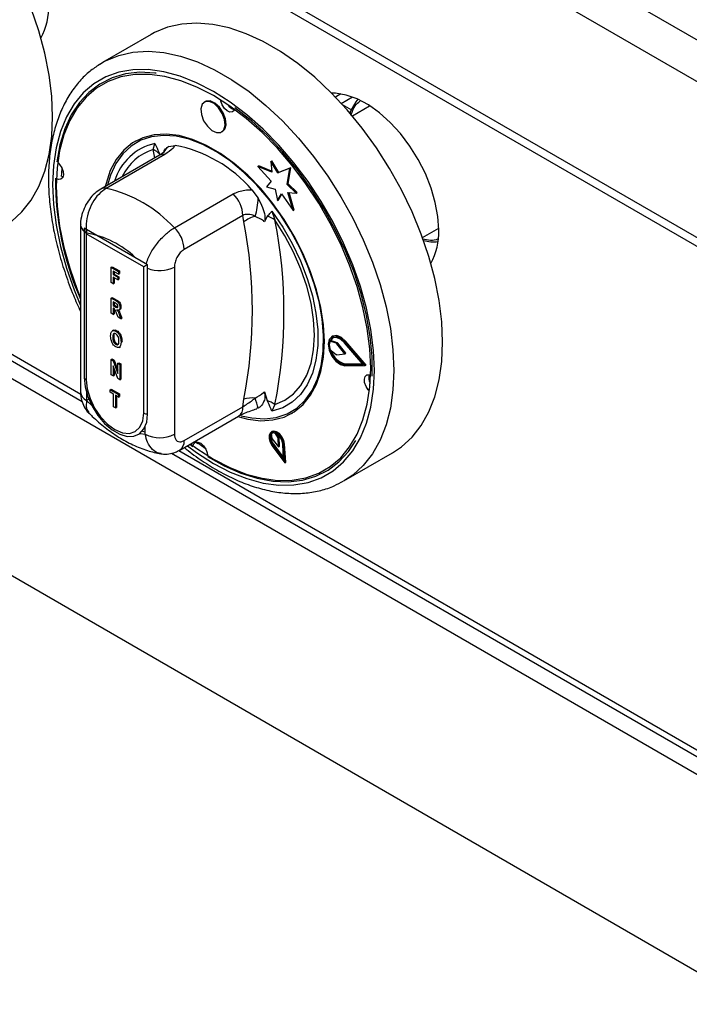
# Model space of a CAD drawing. Units: millimetres. Extents: x 5 to 415, y 5 to 292.
# Drawn here: x 335 to 345, y 203 to 217 of the extents above; entities that cross this region are included whole.
import ezdxf

# ---------------------------------------------------------------- set-up
doc = ezdxf.new("R2010")
doc.units = ezdxf.units.MM

msp = doc.modelspace()

# ---------------------------------------------------------------- linework, layer by layer
at = {"color": 7, "linetype": 'Continuous', "lineweight": 25}
for p, q in [((347.189, 215.483), (304.762, 239.975)), ((346.927, 215.03), (304.501, 239.522)), ((346.927, 212.767), (304.501, 237.26)), ((304.578, 237.09), (347.004, 212.598)), ((310.179, 226.208), (352.252, 201.92)), ((310.532, 223.146), (351.898, 199.266)), ((336.812, 216.985), (336.105, 216.577)), ((336.064, 216.552), (336.105, 216.577)), ((339.562, 216.123), (339.482, 216.076)), ((337.596, 216.012), (337.582, 216.004)), ((339.977, 215.946), (339.728, 215.802)), ((337.832, 215.571), (337.846, 215.579)), ((336.583, 215.439), (336.576, 215.435)), ((336.838, 215.316), (336.865, 215.403)), ((337.066, 215.361), (337.157, 215.375)), ((336.93, 215.234), (336.079, 214.743)), ((337.009, 215.246), (336.158, 214.754)), ((338.545, 215.143), (338.559, 215.151)), ((338.545, 215.143), (338.558, 214.987)), ((338.647, 214.977), (338.545, 215.143)), ((338.662, 214.985), (338.559, 215.151)), ((338.357, 215.07), (338.371, 215.079)), ((338.357, 215.07), (338.551, 214.859)), ((338.558, 214.987), (338.357, 215.07)), ((338.557, 215.001), (338.371, 215.079)), ((338.82, 215.045), (338.647, 214.977)), ((338.647, 214.977), (338.662, 214.985)), ((338.834, 215.053), (338.662, 214.985)), ((338.781, 214.811), (338.82, 215.045)), ((338.795, 214.819), (338.834, 215.053)), ((338.82, 215.045), (338.834, 215.053)), ((338.551, 214.859), (338.483, 214.777)), ((338.271, 214.732), (338.361, 214.613)), ((338.483, 214.777), (338.608, 214.743)), ((338.608, 214.743), (338.642, 214.579)), ((338.781, 214.811), (338.795, 214.819)), ((338.912, 214.686), (338.781, 214.811)), ((338.926, 214.694), (338.795, 214.819)), ((337.148, 214.183), (337.999, 214.674)), ((338.642, 214.579), (338.699, 214.675)), ((338.642, 214.579), (338.656, 214.587)), ((338.656, 214.587), (338.704, 214.668)), ((338.699, 214.675), (338.87, 214.432)), ((338.794, 214.693), (338.912, 214.686)), ((338.87, 214.432), (338.794, 214.693)), ((338.885, 214.44), (338.811, 214.692)), ((338.912, 214.686), (338.926, 214.694)), ((338.562, 214.424), (338.606, 214.296)), ((338.87, 214.432), (338.885, 214.44)), ((338.14, 214.362), (337.289, 213.87)), ((338.154, 214.267), (338.14, 214.362)), ((338.494, 214.349), (338.453, 214.271)), ((331.449, 214.182), (335.81, 211.665)), ((335.787, 214.226), (335.787, 211.804)), ((336.759, 213.648), (335.84, 214.179)), ((335.84, 214.179), (335.84, 212.015)), ((340.745, 214.04), (340.98, 214.175)), ((336.703, 213.616), (335.868, 214.097)), ((335.868, 214.097), (335.868, 211.982)), ((336.23, 213.611), (336.244, 213.619)), ((336.23, 213.39), (336.23, 213.611)), ((336.23, 213.611), (336.337, 213.549)), ((336.244, 213.619), (336.351, 213.557)), ((336.337, 213.512), (336.26, 213.556)), ((336.26, 213.556), (336.26, 213.505)), ((336.337, 213.549), (336.351, 213.557)), ((336.351, 213.557), (336.351, 213.52)), ((336.703, 211.501), (336.703, 213.616)), ((336.759, 211.484), (336.759, 213.648)), ((337.148, 213.614), (337.148, 211.192)), ((336.26, 213.505), (336.274, 213.513)), ((336.26, 213.505), (336.327, 213.466)), ((336.327, 213.429), (336.26, 213.467)), ((336.26, 213.467), (336.26, 213.373)), ((336.274, 213.548), (336.274, 213.513)), ((336.274, 213.513), (336.341, 213.474)), ((336.274, 213.459), (336.274, 213.381)), ((336.327, 213.466), (336.341, 213.474)), ((336.327, 213.466), (336.327, 213.429)), ((336.327, 213.429), (336.341, 213.437)), ((336.337, 213.549), (336.337, 213.512)), ((336.337, 213.512), (336.351, 213.52)), ((336.341, 213.474), (336.341, 213.437)), ((336.26, 213.373), (336.23, 213.39)), ((336.26, 213.373), (336.274, 213.381)), ((336.23, 213.165), (336.244, 213.173)), ((336.23, 212.945), (336.23, 213.165)), ((336.23, 213.165), (336.297, 213.127)), ((336.244, 213.173), (336.311, 213.135)), ((336.297, 213.127), (336.311, 213.135)), ((336.287, 213.095), (336.26, 213.111)), ((336.26, 213.111), (336.26, 213.056)), ((336.26, 213.056), (336.274, 213.065)), ((336.26, 213.056), (336.286, 213.042)), ((336.266, 213.016), (336.26, 213.019)), ((336.26, 213.019), (336.26, 212.928)), ((336.274, 213.103), (336.274, 213.065)), ((336.274, 213.065), (336.3, 213.05)), ((336.274, 213.01), (336.274, 212.936)), ((336.286, 213.042), (336.3, 213.05)), ((336.3, 213.05), (336.328, 213.035)), ((336.343, 212.991), (336.359, 213)), ((336.359, 213.029), (336.373, 213.037)), ((336.26, 212.928), (336.23, 212.945)), ((336.26, 212.928), (336.274, 212.936)), ((336.33, 212.887), (336.308, 212.948)), ((336.372, 212.863), (336.33, 212.887)), ((336.352, 212.918), (336.366, 212.926)), ((336.352, 212.918), (336.372, 212.863)), ((336.366, 212.926), (336.386, 212.871)), ((336.372, 212.863), (336.386, 212.871)), ((336.264, 212.699), (336.248, 212.689)), ((336.253, 212.597), (336.267, 212.605)), ((336.298, 212.684), (336.313, 212.692)), ((339.442, 212.611), (339.427, 212.603)), ((336.299, 212.494), (336.313, 212.503)), ((336.345, 212.45), (336.361, 212.459)), ((336.352, 212.454), (336.366, 212.462)), ((336.374, 212.527), (336.388, 212.535)), ((339.402, 212.542), (339.416, 212.55)), ((339.494, 212.509), (339.402, 212.542)), ((339.403, 212.419), (339.494, 212.348)), ((339.508, 212.517), (339.416, 212.55)), ((339.494, 212.509), (339.508, 212.517)), ((339.504, 212.501), (339.518, 212.51)), ((339.619, 212.356), (339.504, 212.501)), ((339.633, 212.364), (339.518, 212.51)), ((339.883, 212.204), (339.614, 212.516)), ((339.62, 212.527), (339.634, 212.535)), ((339.914, 212.186), (339.62, 212.527)), ((339.928, 212.194), (339.634, 212.535)), ((336.23, 212.275), (336.244, 212.283)), ((336.23, 212.054), (336.23, 212.275)), ((336.23, 212.275), (336.261, 212.257)), ((336.244, 212.283), (336.276, 212.265)), ((339.503, 212.344), (339.619, 212.356)), ((339.619, 212.356), (339.633, 212.364)), ((336.325, 212), (336.26, 212.181)), ((336.26, 212.181), (336.26, 212.037)), ((336.261, 212.257), (336.276, 212.265)), ((336.261, 212.257), (336.327, 212.072)), ((336.274, 212.141), (336.274, 212.045)), ((336.276, 212.265), (336.327, 212.12)), ((336.327, 212.219), (336.341, 212.227)), ((336.327, 212.072), (336.327, 212.219)), ((336.327, 212.219), (336.357, 212.202)), ((336.341, 212.227), (336.371, 212.21)), ((336.357, 212.202), (336.371, 212.21)), ((336.357, 212.202), (336.357, 211.981)), ((336.371, 212.21), (336.371, 211.989)), ((339.614, 212.202), (339.628, 212.211)), ((339.614, 212.202), (339.883, 212.204)), ((339.62, 212.184), (339.914, 212.186)), ((339.628, 212.211), (339.876, 212.212)), ((339.914, 212.186), (339.928, 212.194)), ((336.26, 212.037), (336.23, 212.054)), ((336.26, 212.037), (336.274, 212.045)), ((336.357, 211.981), (336.325, 212)), ((336.357, 211.981), (336.371, 211.989)), ((336.218, 211.837), (336.232, 211.845)), ((336.232, 211.845), (336.351, 211.776)), ((335.875, 211.791), (335.875, 211.682)), ((335.907, 211.7), (335.875, 211.682)), ((336.218, 211.799), (336.218, 211.837)), ((336.218, 211.837), (336.337, 211.768)), ((336.263, 211.774), (336.218, 211.799)), ((336.263, 211.59), (336.263, 211.774)), ((336.337, 211.731), (336.292, 211.756)), ((336.292, 211.756), (336.292, 211.573)), ((336.306, 211.748), (336.306, 211.581)), ((336.337, 211.768), (336.351, 211.776)), ((336.337, 211.768), (336.337, 211.731)), ((336.337, 211.731), (336.351, 211.739)), ((336.351, 211.776), (336.351, 211.739)), ((338.14, 211.59), (338.154, 211.7)), ((338.453, 211.804), (338.494, 211.679)), ((335.875, 211.682), (335.95, 211.607)), ((336.292, 211.573), (336.263, 211.59)), ((336.292, 211.573), (336.306, 211.581)), ((337.289, 211.099), (338.14, 211.59)), ((338.361, 211.568), (338.34, 211.565)), ((338.606, 211.622), (338.562, 211.525)), ((337.227, 210.962), (338.078, 211.453)), ((338.851, 211.494), (338.858, 211.498)), ((336.724, 211.192), (336.724, 211.301)), ((336.649, 211.204), (336.724, 211.192)), ((336.683, 211.236), (336.724, 211.227)), ((338.565, 211.229), (338.551, 211.221)), ((338.553, 211.198), (338.562, 211.132)), ((338.562, 211.132), (338.658, 211.009)), ((338.654, 211.141), (338.614, 211.203)), ((338.668, 211.149), (338.647, 211.182)), ((338.654, 211.141), (338.668, 211.149)), ((338.658, 211.009), (338.654, 211.141)), ((338.672, 211.017), (338.668, 211.149)), ((337.373, 211.046), (337.415, 211.015)), ((337.468, 211.08), (337.592, 210.992)), ((337.479, 211.052), (337.485, 211.079)), ((338.566, 211.024), (338.748, 210.777)), ((338.574, 211.033), (338.588, 211.041)), ((338.574, 211.033), (338.731, 210.819)), ((338.588, 211.041), (338.729, 210.849)), ((338.658, 211.009), (338.672, 211.017)), ((338.731, 210.819), (338.718, 211.046)), ((338.732, 211.039), (338.746, 211.047)), ((338.748, 210.777), (338.732, 211.039)), ((338.762, 210.786), (338.746, 211.047)), ((337.106, 210.916), (350.587, 203.134)), ((339.605, 210.515), (340.312, 210.923)), ((338.748, 210.777), (338.762, 210.786))]:
    msp.add_line(p, q, dxfattribs=at)
at = {"color": 8, "linetype": 'Continuous', "lineweight": 25}
for p, q in [((339.568, 215.984), (339.73, 216.078)), ((339.581, 215.97), (339.718, 215.891)), ((336.863, 215.195), (336.838, 215.316)), ((331.553, 214.221), (335.79, 211.774)), ((337.21, 210.955), (350.526, 203.267))]:
    msp.add_line(p, q, dxfattribs=at)
at = {"color": 7, "linetype": 'Continuous', "lineweight": 25, "flags": 128}
for points in [[(335.38, 215.791), (335.368, 216.088), (335.33, 216.396), (335.267, 216.712), (335.18, 217.034), (335.069, 217.358), (334.937, 217.68), (334.783, 217.997)], [(341.037, 212.525), (341.024, 212.822), (340.986, 213.13), (340.924, 213.447), (340.837, 213.768), (340.726, 214.092), (340.593, 214.414), (340.44, 214.732), (340.267, 215.041), (340.077, 215.34), (339.871, 215.624), (339.652, 215.891), (339.422, 216.138), (339.183, 216.363), (338.937, 216.563), (338.688, 216.736), (338.437, 216.881), (338.187, 216.995), (337.942, 217.079), (337.703, 217.13), (337.472, 217.149), (337.253, 217.135), (337.047, 217.089), (336.857, 217.01), (336.812, 216.985)], [(336.882, 216.423), (336.866, 216.425), (336.645, 216.435), (336.437, 216.411), (336.244, 216.354), (336.066, 216.265), (335.907, 216.145), (335.769, 215.996), (335.652, 215.818), (335.558, 215.614), (335.488, 215.386), (335.443, 215.136)], [(339.994, 212.148), (339.982, 212.43), (339.944, 212.724), (339.882, 213.026), (339.797, 213.333), (339.689, 213.641), (339.559, 213.947), (339.408, 214.248), (339.24, 214.54), (339.054, 214.821), (338.854, 215.087), (338.641, 215.335), (338.418, 215.562), (338.188, 215.766), (337.952, 215.946), (337.714, 216.098), (337.475, 216.221), (337.24, 216.314), (337.009, 216.376), (336.786, 216.405), (336.573, 216.403), (336.373, 216.369), (336.188, 216.302), (336.019, 216.205), (335.869, 216.077), (335.739, 215.921), (335.63, 215.738), (335.545, 215.53), (335.483, 215.3), (335.446, 215.049), (335.433, 214.781), (335.446, 214.498), (335.483, 214.205), (335.545, 213.903), (335.63, 213.596), (335.739, 213.288), (335.787, 213.167)], [(340.981, 214.151), (340.968, 214.345), (340.931, 214.549), (340.87, 214.758), (340.787, 214.967), (340.684, 215.171), (340.563, 215.366), (340.427, 215.547), (340.278, 215.709), (340.122, 215.849), (339.96, 215.964), (339.798, 216.05), (339.639, 216.106), (339.486, 216.131), (339.427, 216.132)], [(337.883, 215.668), (337.875, 215.751), (337.842, 215.84), (337.788, 215.921), (337.722, 215.982), (337.653, 216.013), (337.593, 216.009), (337.55, 215.972), (337.53, 215.907), (337.538, 215.823), (337.571, 215.734), (337.625, 215.653), (337.691, 215.593), (337.76, 215.562), (337.82, 215.565), (337.863, 215.603), (337.883, 215.668)], [(337.897, 215.676), (337.889, 215.76), (337.856, 215.849), (337.802, 215.93), (337.736, 215.99), (337.668, 216.021), (337.607, 216.018), (337.596, 216.012)], [(338.021, 215.896), (338.015, 215.883), (337.989, 215.861), (337.953, 215.859), (337.912, 215.877), (337.872, 215.913), (337.84, 215.962), (337.82, 216.015), (337.816, 216.036)], [(339.718, 215.891), (339.782, 216.01), (339.81, 216.045)], [(340.017, 212.034), (340.014, 212.316), (339.986, 212.61), (339.932, 212.914), (339.854, 213.225), (339.752, 213.538), (339.627, 213.85), (339.481, 214.158), (339.316, 214.458), (339.132, 214.748), (338.933, 215.023), (338.721, 215.28), (338.497, 215.518), (338.265, 215.733), (338.026, 215.922)], [(334.655, 214.189), (334.783, 214.274), (334.937, 214.415), (335.069, 214.584), (335.18, 214.78), (335.267, 215.001), (335.33, 215.245), (335.368, 215.509), (335.38, 215.791)], [(337.846, 215.579), (337.878, 215.611), (337.897, 215.676)], [(339.322, 212.536), (339.31, 212.776), (339.272, 213.027), (339.209, 213.285), (339.123, 213.545), (339.015, 213.805), (338.886, 214.059), (338.739, 214.304), (338.576, 214.535), (338.399, 214.75), (338.211, 214.944), (338.015, 215.115), (337.815, 215.26), (337.613, 215.377), (337.412, 215.463), (337.217, 215.518), (337.029, 215.541), (336.852, 215.53), (336.688, 215.488), (336.541, 215.413), (336.412, 215.308), (336.304, 215.173), (336.218, 215.012), (336.156, 214.826), (336.145, 214.781)], [(339.306, 212.393), (339.311, 212.621), (339.29, 212.862), (339.245, 213.113), (339.176, 213.369), (339.084, 213.627), (338.971, 213.883), (338.838, 214.132), (338.687, 214.37), (338.521, 214.594), (338.342, 214.801), (338.154, 214.986), (337.959, 215.148), (337.76, 215.283), (337.56, 215.389), (337.363, 215.465), (337.171, 215.51), (336.989, 215.522), (336.817, 215.502), (336.66, 215.45), (336.52, 215.367), (336.399, 215.254), (336.298, 215.112), (336.22, 214.945), (336.176, 214.798)], [(335.461, 215.123), (335.483, 215.1), (335.515, 215.052), (335.535, 214.998), (335.539, 214.948), (335.528, 214.909), (335.502, 214.887), (335.466, 214.884), (335.442, 214.893)], [(335.513, 215.055), (335.508, 214.971), (335.506, 214.929)], [(335.534, 214.92), (335.529, 214.921), (335.506, 214.929)], [(338.562, 214.424), (338.718, 214.194), (338.857, 213.953), (338.976, 213.703), (339.074, 213.449), (339.149, 213.195), (339.2, 212.946), (339.225, 212.705), (339.225, 212.478), (339.2, 212.267), (339.149, 212.076), (339.074, 211.909), (338.976, 211.768), (338.857, 211.656), (338.718, 211.575), (338.562, 211.525)], [(338.606, 211.622), (338.75, 211.684), (338.876, 211.776), (338.982, 211.898), (339.067, 212.047), (339.129, 212.22), (339.166, 212.415), (339.178, 212.628), (339.166, 212.856), (339.129, 213.093), (339.067, 213.338), (338.982, 213.585), (338.876, 213.829), (338.75, 214.068), (338.606, 214.296)], [(339.62, 212.527), (339.555, 212.585), (339.488, 212.612), (339.431, 212.605), (339.392, 212.563), (339.379, 212.495), (339.392, 212.411), (339.431, 212.325), (339.488, 212.251), (339.555, 212.201), (339.62, 212.184)], [(339.614, 212.516), (339.554, 212.569), (339.493, 212.594), (339.441, 212.587), (339.405, 212.549), (339.393, 212.487), (339.405, 212.41), (339.441, 212.331), (339.493, 212.264), (339.554, 212.218), (339.614, 212.202)], [(339.445, 212.589), (339.419, 212.557), (339.416, 212.55)], [(339.634, 212.535), (339.569, 212.593), (339.503, 212.62), (339.445, 212.613), (339.442, 212.611)], [(338.069, 211.448), (338.211, 211.411), (338.399, 211.388), (338.576, 211.398), (338.739, 211.441), (338.886, 211.516), (339.015, 211.621), (339.123, 211.756), (339.209, 211.917), (339.272, 212.103), (339.31, 212.31), (339.322, 212.536)], [(340.312, 210.923), (340.44, 211.009), (340.593, 211.149), (340.726, 211.318), (340.837, 211.514), (340.924, 211.735), (340.986, 211.979), (341.024, 212.244), (341.037, 212.525)], [(338.118, 211.46), (338.27, 211.427), (338.453, 211.415), (338.624, 211.435), (338.781, 211.487), (338.921, 211.57), (339.043, 211.683), (339.143, 211.825), (339.221, 211.992), (339.276, 212.182), (339.306, 212.393)], [(337.382, 211.051), (337.475, 210.983), (337.714, 210.831), (337.952, 210.708), (338.188, 210.615), (338.418, 210.553), (338.641, 210.523), (338.854, 210.526), (339.054, 210.56), (339.24, 210.627), (339.408, 210.724), (339.559, 210.851), (339.689, 211.008), (339.797, 211.191), (339.882, 211.399), (339.944, 211.629), (339.982, 211.88), (339.994, 212.148)], [(335.84, 212.015), (335.853, 211.88), (335.892, 211.738), (335.955, 211.596), (336.038, 211.464), (336.136, 211.348), (336.244, 211.255), (336.355, 211.191), (336.462, 211.159), (336.561, 211.162), (336.643, 211.199), (336.706, 211.268), (336.746, 211.365), (336.759, 211.484)], [(339.975, 211.819), (339.959, 211.837), (339.926, 211.885), (339.906, 211.939), (339.902, 211.989), (339.914, 212.028), (339.939, 212.05), (339.976, 212.052), (339.992, 212.047)], [(335.868, 211.982), (335.882, 211.85), (335.924, 211.709), (335.99, 211.571), (336.077, 211.445), (336.177, 211.339), (336.285, 211.26), (336.393, 211.214), (336.494, 211.204), (336.58, 211.231), (336.647, 211.292), (336.688, 211.384), (336.703, 211.501)], [(338.732, 211.039), (338.72, 211.093), (338.693, 211.147), (338.656, 211.191), (338.613, 211.22), (338.573, 211.228), (338.541, 211.213), (338.523, 211.179), (338.521, 211.131), (338.537, 211.076), (338.566, 211.024)], [(338.718, 211.046), (338.708, 211.093), (338.684, 211.139), (338.652, 211.178), (338.615, 211.203), (338.58, 211.21), (338.552, 211.197), (338.537, 211.168), (338.535, 211.126), (338.548, 211.078), (338.574, 211.033)], [(338.746, 211.047), (338.734, 211.101), (338.707, 211.155), (338.67, 211.2), (338.627, 211.228), (338.587, 211.236), (338.565, 211.229)], [(337.418, 211.033), (337.427, 211.054), (337.452, 211.076), (337.489, 211.078), (337.53, 211.06), (337.57, 211.023), (337.602, 210.975), (337.622, 210.922), (337.626, 210.892)], [(337.626, 210.871), (337.869, 210.735), (338.11, 210.628), (338.346, 210.554), (338.576, 210.512), (338.796, 210.502), (339.004, 210.526), (339.198, 210.583), (339.375, 210.672), (339.534, 210.791), (339.673, 210.941), (339.779, 211.099)]]:
    msp.add_lwpolyline(points, dxfattribs=at)
at = {"color": 8, "linetype": 'Continuous', "lineweight": 25, "flags": 128}
for points in [[(336.105, 216.577), (336.15, 216.602), (336.34, 216.68), (336.546, 216.727), (336.765, 216.741), (336.996, 216.722), (337.235, 216.671), (337.48, 216.587), (337.73, 216.473), (337.98, 216.328), (338.23, 216.155), (338.475, 215.955), (338.715, 215.73), (338.945, 215.483), (339.164, 215.216), (339.37, 214.931), (339.56, 214.633), (339.733, 214.324), (339.886, 214.006), (340.019, 213.684), (340.129, 213.36), (340.216, 213.038), (340.279, 212.722), (340.317, 212.414), (340.33, 212.117)], [(340.047, 212.117), (340.034, 212.406), (339.996, 212.707), (339.933, 213.016), (339.845, 213.33), (339.735, 213.645), (339.601, 213.958), (339.448, 214.266), (339.275, 214.565), (339.085, 214.853), (338.88, 215.124), (338.663, 215.378), (338.435, 215.611), (338.199, 215.82), (337.958, 216.003), (337.714, 216.159), (337.47, 216.285), (337.229, 216.38), (336.993, 216.443), (336.765, 216.474), (336.547, 216.471), (336.342, 216.436), (336.152, 216.368), (335.98, 216.268), (335.826, 216.138), (335.693, 215.978), (335.582, 215.791), (335.494, 215.578), (335.431, 215.342), (335.393, 215.086), (335.38, 214.811), (335.393, 214.522), (335.431, 214.222), (335.494, 213.913), (335.582, 213.599), (335.693, 213.284), (335.787, 213.056)], [(337.335, 211.024), (337.47, 210.925), (337.714, 210.77), (337.958, 210.644), (338.199, 210.549), (338.435, 210.485), (338.663, 210.455), (338.88, 210.457), (339.085, 210.493), (339.275, 210.561), (339.448, 210.66), (339.601, 210.791), (339.735, 210.95), (339.845, 211.138), (339.933, 211.351), (339.996, 211.586), (340.034, 211.843), (340.047, 212.117)], [(340.33, 212.117), (340.317, 211.835), (340.279, 211.571), (340.216, 211.327), (340.129, 211.106), (340.019, 210.91), (339.886, 210.741), (339.733, 210.6), (339.599, 210.512)]]:
    msp.add_lwpolyline(points, dxfattribs=at)
at = {"color": 7, "linetype": 'Continuous', "lineweight": 25}
for centre, radius, start, end in [((334.397, 217.377), 0.928, 331.2493, 2.4391), ((338.06, 216.05), 0.161, 211.9006, 255.8046), ((336.767, 215.112), 0.216, 39.4333, 70.7218), ((336.796, 213.465), 1.945, 40.6914, 79.314), ((339.66, 214.865), 4.236, 179.4923, 203.8906), ((335.72, 212.852), 1.952, 42.977, 77.0284), ((337.672, 214.338), 0.469, 2.9005, 45.7848), ((337.458, 214.62), 0.903, 342.3817, 359.5709), ((338.403, 213.962), 0.394, 102.3302, 129.1261), ((331.626, 212.984), 6.653, 348.876, 11.124), ((338.442, 214.096), 0.258, 50.7477, 78.5295), ((331.806, 212.959), 6.93, 348.876, 11.124), ((336.821, 213.847), 0.469, 2.9005, 45.7848), ((340.053, 214.111), 0.928, 331.2493, 2.4391), ((335.661, 212.794), 1.327, 46.1683, 80.7059), ((340.901, 214.547), 0.567, 255.6603, 277.0011), ((339.594, 212.481), 0.202, 162.4691, 198.1154), ((339.485, 212.488), 0.0233, 36.673, 67.5311), ((339.499, 212.496), 0.0233, 36.673, 67.5311), ((339.685, 212.474), 0.27, 195.6869, 257.8164), ((339.503, 212.358), 0.014, 228.5492, 271.1688), ((335.893, 212.032), 0.0557, 198.089, 243.7039), ((340.13, 212.01), 0.164, 164.5441, 208.836), ((338.277, 211.259), 0.458, 84.7473, 105.5201), ((335.891, 210.937), 2.549, 14.3312, 17.7739), ((338.359, 211.278), 0.423, 54.334, 71.4197), ((336.768, 211.621), 0.137, 241.5056, 266.2935), ((336.936, 211.601), 0.461, 242.6097, 297.3903), ((338.706, 211.146), 0.157, 164.6604, 221.5988), ((338.587, 211.155), 0.0551, 61.2077, 129.0113)]:
    msp.add_arc(centre, radius, start, end, dxfattribs=at)
at = {"color": 8, "linetype": 'Continuous', "lineweight": 25}
for centre, radius, start, end in [((337.038, 214.632), 0.791, 102.6237, 163.3047), ((337.063, 214.612), 0.74, 107.7095, 155.0745), ((337.216, 215.155), 0.255, 126.0026, 152.7355), ((336.986, 215.131), 0.117, 78.5119, 118.644), ((336.135, 214.64), 0.117, 78.512, 118.6404), ((335.921, 214.235), 0.134, 183.5562, 232.697), ((336.934, 214.031), 0.469, 248.0306, 297.1118), ((335.937, 211.819), 0.151, 185.6948, 245.6253), ((337.994, 211.574), 0.148, 304.9763, 6.3359), ((337.142, 211.083), 0.148, 305.196, 6.3157)]:
    msp.add_arc(centre, radius, start, end, dxfattribs=at)
at = {"color": 7, "linetype": 'Continuous', "lineweight": 25}
for centre, major_axis, ratio, start_param, end_param in [((335.939, 214.138), (-0.071, 0.122), 0.577335, 0.927255, 1.570756), ((336.773, 213.656), (0.1, 0.0577), 0.00007, 1.712653, 2.356154)]:
    msp.add_ellipse(centre, major_axis=major_axis, ratio=ratio, start_param=start_param, end_param=end_param, dxfattribs=at)
for points, knots in [([(336.06, 216.547), (336.013, 216.516), (335.909, 216.447), (335.771, 216.309), (335.642, 216.142), (335.534, 215.951), (335.446, 215.738), (335.381, 215.505), (335.338, 215.254), (335.319, 214.987), (335.323, 214.707), (335.35, 214.416), (335.4, 214.118), (335.472, 213.815), (335.566, 213.51), (335.67, 213.227), (335.751, 213.047), (335.787, 212.968)], [0, 0, 0, 0, 0.05526, 0.1210595, 0.1872142, 0.2540605, 0.3217347, 0.3901758, 0.4591952, 0.5285699, 0.5981106, 0.6676732, 0.7371832, 0.8066174, 0.8759735, 0.9452617, 1, 1, 1, 1]), ([(339.708, 215.815), (339.706, 215.822), (339.7, 215.836), (339.699, 215.854), (339.702, 215.869), (339.706, 215.878), (339.712, 215.886), (339.716, 215.89), (339.718, 215.891)], [0, 0, 0, 0, 0.246022, 0.495698, 0.634255, 0.763316, 0.884559, 1, 1, 1, 1]), ([(336.865, 215.403), (336.865, 215.403), (336.871, 215.39), (336.895, 215.339), (336.917, 215.288), (336.934, 215.25)], [0, 0, 0, 0, 0.008906, 0.249401, 1, 1, 1, 1]), ([(336.994, 215.279), (336.994, 215.28), (336.996, 215.282), (336.978, 215.265), (336.951, 215.246), (336.931, 215.235), (336.929, 215.234)], [0, 0, 0, 0, 0.217714, 0.590017, 0.970502, 1, 1, 1, 1]), ([(336.993, 215.279), (337.004, 215.301), (337.023, 215.336), (337.054, 215.354), (337.066, 215.361)], [0, 0, 0, 0, 0.6106, 1, 1, 1, 1]), ([(337.157, 215.375), (337.147, 215.361), (337.119, 215.32), (337.052, 215.275), (337.009, 215.246)], [0, 0, 0, 0, 0.351666, 1, 1, 1, 1]), ([(336.079, 214.742), (336.049, 214.723), (335.988, 214.682), (335.911, 214.596), (335.847, 214.491), (335.804, 214.371), (335.784, 214.281), (335.788, 214.232), (335.789, 214.227)], [0, 0, 0, 0, 0.173392, 0.3604331, 0.5550735, 0.7566061, 0.9716929, 1, 1, 1, 1]), ([(336.158, 214.754), (336.121, 214.728), (336.046, 214.676), (335.955, 214.548), (335.891, 214.398), (335.861, 214.243), (335.871, 214.148), (335.875, 214.104)], [0, 0, 0, 0, 0.203677, 0.405276, 0.608152, 0.818269, 1, 1, 1, 1]), ([(337.999, 214.674), (338.053, 214.697), (338.136, 214.733), (338.235, 214.733), (338.271, 214.732)], [0, 0, 0, 0, 0.648334, 1, 1, 1, 1]), ([(338.361, 214.613), (338.385, 214.568), (338.429, 214.486), (338.458, 214.376), (338.463, 214.307), (338.456, 214.28), (338.453, 214.271)], [0, 0, 0, 0, 0.385331, 0.704523, 0.899977, 1, 1, 1, 1]), ([(338.494, 214.349), (338.511, 214.368), (338.533, 214.393), (338.556, 214.418), (338.562, 214.424), (338.562, 214.424)], [0, 0, 0, 0, 0.7505989, 0.9910943, 1, 1, 1, 1]), ([(338.319, 214.347), (338.313, 214.35), (338.283, 214.365), (338.227, 214.381), (338.171, 214.375), (338.146, 214.364), (338.14, 214.362)], [0, 0, 0, 0, 0.102121, 0.529496, 0.901158, 1, 1, 1, 1]), ([(338.453, 214.271), (338.449, 214.274), (338.407, 214.307), (338.36, 214.328), (338.319, 214.347)], [0, 0, 0, 0, 0.111048, 1, 1, 1, 1]), ([(337.289, 213.87), (337.282, 213.866), (337.259, 213.851), (337.22, 213.812), (337.18, 213.75), (337.153, 213.68), (337.15, 213.636), (337.148, 213.614)], [0, 0, 0, 0, 0.095974, 0.305637, 0.529942, 0.765162, 1, 1, 1, 1]), ([(336.297, 213.127), (336.306, 213.122), (336.324, 213.112), (336.347, 213.084), (336.358, 213.054), (336.359, 213.037), (336.359, 213.029)], [0, 0, 0, 0, 0.281901, 0.558445, 0.778913, 1, 1, 1, 1]), ([(336.311, 213.135), (336.32, 213.13), (336.338, 213.12), (336.361, 213.093), (336.372, 213.062), (336.373, 213.046), (336.373, 213.037)], [0, 0, 0, 0, 0.281901, 0.558445, 0.778913, 1, 1, 1, 1]), ([(336.308, 212.948), (336.303, 212.963), (336.297, 212.983), (336.28, 213.008), (336.271, 213.013), (336.266, 213.016)], [0, 0, 0, 0, 0.561903, 0.779558, 1, 1, 1, 1]), ([(336.286, 213.042), (336.295, 213.035), (336.308, 213.027), (336.321, 213.026), (336.326, 213.03), (336.329, 213.036), (336.329, 213.041), (336.329, 213.044)], [0, 0, 0, 0, 0.5006, 0.625255, 0.749976, 0.874839, 1, 1, 1, 1]), ([(336.315, 213.078), (336.31, 213.081), (336.3, 213.088), (336.291, 213.093), (336.287, 213.095)], [0, 0, 0, 0, 0.5596308, 1, 1, 1, 1]), ([(336.329, 213.044), (336.329, 213.047), (336.329, 213.054), (336.326, 213.063), (336.321, 213.072), (336.317, 213.076), (336.315, 213.078)], [0, 0, 0, 0, 0.280361, 0.55965, 0.779807, 1, 1, 1, 1]), ([(336.359, 213.029), (336.359, 213.021), (336.358, 213.005), (336.347, 212.991), (336.332, 212.988), (336.321, 212.991), (336.315, 212.993)], [0, 0, 0, 0, 0.2803094, 0.5593656, 0.7794397, 1, 1, 1, 1]), ([(336.315, 212.993), (336.321, 212.985), (336.33, 212.972), (336.339, 212.952), (336.345, 212.935), (336.35, 212.924), (336.352, 212.918)], [0, 0, 0, 0, 0.339543, 0.559583, 0.779779, 1, 1, 1, 1]), ([(336.336, 212.99), (336.339, 212.986), (336.346, 212.976), (336.353, 212.96), (336.36, 212.943), (336.364, 212.932), (336.366, 212.926)], [0, 0, 0, 0, 0.221961, 0.481174, 0.740573, 1, 1, 1, 1]), ([(336.373, 213.037), (336.373, 213.03), (336.372, 213.014), (336.365, 213.002), (336.359, 213), (336.359, 213)], [0, 0, 0, 0, 0.499276, 0.99632, 1, 1, 1, 1]), ([(336.265, 212.697), (336.27, 212.7), (336.284, 212.706), (336.302, 212.697), (336.313, 212.692)], [0, 0, 0, 0, 0.421991, 1, 1, 1, 1]), ([(336.223, 212.613), (336.223, 212.628), (336.225, 212.657), (336.24, 212.688), (336.267, 212.698), (336.288, 212.688), (336.298, 212.684)], [0, 0, 0, 0, 0.281146, 0.560932, 0.780127, 1, 1, 1, 1]), ([(336.245, 212.515), (336.238, 212.534), (336.224, 212.568), (336.223, 212.599), (336.223, 212.613)], [0, 0, 0, 0, 0.558294, 1, 1, 1, 1]), ([(336.299, 212.646), (336.291, 212.649), (336.276, 212.656), (336.255, 212.64), (336.253, 212.614), (336.253, 212.597)], [0, 0, 0, 0, 0.249663, 0.499797, 1, 1, 1, 1]), ([(336.253, 212.597), (336.253, 212.587), (336.254, 212.567), (336.262, 212.537), (336.279, 212.509), (336.292, 212.499), (336.299, 212.494)], [0, 0, 0, 0, 0.281246, 0.560978, 0.780748, 1, 1, 1, 1]), ([(336.284, 212.656), (336.281, 212.654), (336.267, 212.647), (336.267, 212.624), (336.267, 212.605)], [0, 0, 0, 0, 0.214755, 1, 1, 1, 1]), ([(336.267, 212.605), (336.267, 212.595), (336.268, 212.575), (336.277, 212.545), (336.293, 212.517), (336.306, 212.507), (336.313, 212.503)], [0, 0, 0, 0, 0.281246, 0.560978, 0.780748, 1, 1, 1, 1]), ([(336.298, 212.684), (336.307, 212.678), (336.325, 212.666), (336.347, 212.636), (336.37, 212.587), (336.373, 212.552), (336.374, 212.527)], [0, 0, 0, 0, 0.187078, 0.373968, 0.561135, 1, 1, 1, 1]), ([(336.344, 212.545), (336.344, 212.563), (336.342, 212.59), (336.321, 212.63), (336.306, 212.641), (336.299, 212.646)], [0, 0, 0, 0, 0.500096, 0.750259, 1, 1, 1, 1]), ([(336.313, 212.692), (336.321, 212.686), (336.339, 212.674), (336.361, 212.644), (336.385, 212.595), (336.387, 212.56), (336.388, 212.535)], [0, 0, 0, 0, 0.187078, 0.373968, 0.561135, 1, 1, 1, 1]), ([(336.299, 212.457), (336.287, 212.465), (336.266, 212.479), (336.252, 212.504), (336.245, 212.515)], [0, 0, 0, 0, 0.559608, 1, 1, 1, 1]), ([(336.299, 212.494), (336.302, 212.493), (336.31, 212.489), (336.324, 212.488), (336.342, 212.501), (336.344, 212.527), (336.344, 212.545)], [0, 0, 0, 0, 0.125708, 0.251328, 0.501006, 1, 1, 1, 1]), ([(336.352, 212.454), (336.343, 212.45), (336.328, 212.443), (336.308, 212.453), (336.299, 212.457)], [0, 0, 0, 0, 0.558287, 1, 1, 1, 1]), ([(336.313, 212.503), (336.317, 212.501), (336.324, 212.497), (336.334, 212.496), (336.339, 212.5), (336.341, 212.501)], [0, 0, 0, 0, 0.3526314, 0.7050166, 1, 1, 1, 1]), ([(336.374, 212.527), (336.373, 212.51), (336.372, 212.479), (336.358, 212.462), (336.352, 212.454)], [0, 0, 0, 0, 0.560577, 1, 1, 1, 1]), ([(335.788, 211.804), (335.788, 211.801), (335.785, 211.76), (335.798, 211.685), (335.837, 211.588), (335.876, 211.525), (335.904, 211.503), (335.906, 211.502)], [0, 0, 0, 0, 0.033096, 0.365876, 0.67927, 0.983248, 1, 1, 1, 1]), ([(338.14, 211.59), (338.163, 211.605), (338.208, 211.634), (338.272, 211.677), (338.306, 211.705), (338.319, 211.715)], [0, 0, 0, 0, 0.394594, 0.787345, 1, 1, 1, 1]), ([(338.319, 211.715), (338.36, 211.742), (338.407, 211.771), (338.449, 211.801), (338.453, 211.804)], [0, 0, 0, 0, 0.8889516, 1, 1, 1, 1]), ([(338.453, 211.804), (338.457, 211.783), (338.465, 211.732), (338.446, 211.655), (338.41, 211.597), (338.373, 211.575), (338.361, 211.568)], [0, 0, 0, 0, 0.179596, 0.43861, 0.817421, 1, 1, 1, 1]), ([(338.079, 211.453), (338.083, 211.456), (338.106, 211.469), (338.165, 211.497), (338.251, 211.531), (338.313, 211.55), (338.342, 211.56)], [0, 0, 0, 0, 0.073143, 0.383493, 0.714969, 1, 1, 1, 1]), ([(338.562, 211.525), (338.562, 211.526), (338.556, 211.539), (338.533, 211.59), (338.511, 211.641), (338.494, 211.679)], [0, 0, 0, 0, 0.0089057, 0.2494011, 1, 1, 1, 1]), ([(335.904, 211.503), (335.922, 211.486), (335.998, 211.408), (336.142, 211.286), (336.338, 211.146), (336.544, 211.033), (336.748, 210.954), (336.887, 210.918), (336.954, 210.908), (336.957, 210.908)], [0, 0, 0, 0, 0.056031, 0.244884, 0.435636, 0.628232, 0.821431, 0.992753, 1, 1, 1, 1]), ([(337.148, 211.192), (337.149, 211.176), (337.151, 211.142), (337.171, 211.104), (337.203, 211.082), (337.244, 211.078), (337.274, 211.092), (337.289, 211.099)], [0, 0, 0, 0, 0.1873913, 0.4010581, 0.6036324, 0.8017366, 1, 1, 1, 1]), ([(337.292, 210.999), (337.329, 210.969), (337.443, 210.876), (337.641, 210.744), (337.883, 210.604), (338.125, 210.492), (338.367, 210.408), (338.605, 210.353), (338.837, 210.33), (339.06, 210.336), (339.271, 210.374), (339.451, 210.432), (339.554, 210.49), (339.597, 210.514)], [0, 0, 0, 0, 0.046417, 0.145647, 0.245045, 0.344572, 0.444096, 0.543388, 0.642129, 0.739949, 0.836543, 0.93184, 1, 1, 1, 1]), ([(336.956, 210.91), (336.96, 210.909), (336.995, 210.898), (337.067, 210.904), (337.156, 210.923), (337.205, 210.952), (337.226, 210.964)], [0, 0, 0, 0, 0.042906, 0.394479, 0.744177, 1, 1, 1, 1])]:
    msp.add_open_spline(points, degree=3, knots=knots, dxfattribs=at)
at = {"color": 8, "linetype": 'Continuous', "lineweight": 25}
for points, knots in [([(339.708, 215.815), (339.737, 215.892), (339.769, 215.977), (339.835, 216.012), (339.842, 216.016)], [0, 0, 0, 0, 0.89687, 1, 1, 1, 1]), ([(336.742, 213.667), (336.751, 213.695), (336.774, 213.769), (336.856, 213.905), (336.968, 214.044), (337.071, 214.135), (337.13, 214.172), (337.148, 214.183)], [0, 0, 0, 0, 0.1549302, 0.4094202, 0.6570476, 0.891957, 1, 1, 1, 1]), ([(340.971, 214.023), (340.969, 214.022), (340.908, 213.986), (340.824, 214.003), (340.742, 214.019)], [0, 0, 0, 0, 0.03636, 1, 1, 1, 1]), ([(335.875, 211.682), (335.869, 211.641), (335.859, 211.565), (335.892, 211.524), (335.907, 211.506)], [0, 0, 0, 0, 0.540778, 1, 1, 1, 1]), ([(336.957, 210.913), (336.946, 210.914), (336.898, 210.915), (336.826, 210.968), (336.756, 211.063), (336.734, 211.151), (336.724, 211.192)], [0, 0, 0, 0, 0.0932562, 0.402571, 0.7229252, 1, 1, 1, 1])]:
    msp.add_open_spline(points, degree=3, knots=knots, dxfattribs=at)

doc.saveas('drawing.dxf')
